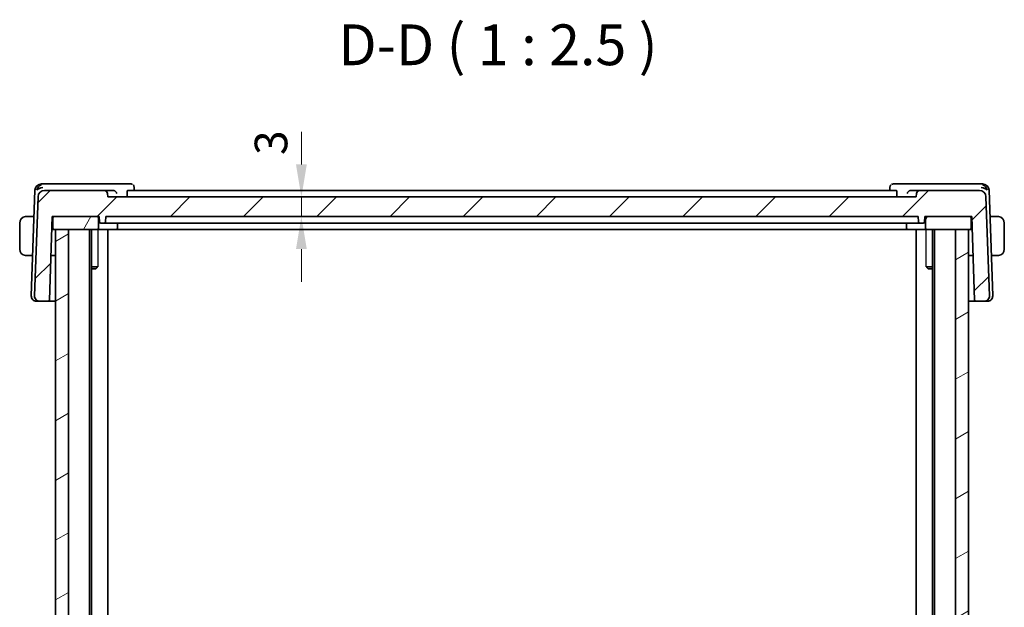
# Model space of a CAD drawing. Units: millimetres. Extents: x 29 to 4174, y 16 to 718.
# Drawn here: x 1408 to 1559, y 257 to 347 of the extents above; entities that cross this region are included whole.
import ezdxf

# ---------------------------------------------------------------- set-up
doc = ezdxf.new("R2010")
doc.units = ezdxf.units.MM
doc.header["$LTSCALE"] = 2
doc.layers.get('Defpoints').update_dxf_attribs({"lineweight": 25})
for name, color, linetype, lineweight in [('Dimension (ISO)', 7, 'Continuous', 18), ('Hatch (ISO)', 1, 'Continuous', 18), ('Symbol (ISO)', 7, 'Continuous', 18), ('Visible (ISO)', 7, 'Continuous', 35), ('Visible Narrow (ISO)', 7, 'Continuous', 25)]:
    doc.layers.add(name, color=color, linetype=linetype, lineweight=lineweight)
doc.styles.add('Note Text (TK)', font='txt')
doc.dimstyles.new('Default - Method 1b (TK)', dxfattribs={"dimscale": 2, "dimtxt": 2.5, "dimasz": 2.5, "dimexe": 1, "dimexo": 1.5, "dimgap": 1, "dimtad": 1, "dimtoh": 1, "dimrnd": 1e-08, "dimdsep": 46, "dimtxsty": 'Note Text (TK)', "dimcen": 0.09, "dimdle": 5, "dimclrd": 100, "dimclre": 100, "dimclrt": 7, "dimadec": 1, "dimazin": 1, "dimtfac": 1, "dimtmove": 0, "dimatfit": 3, "dimfxl": 1, "dimtolj": 1, "dimlwd": -1, "dimlwe": -1, "dimarcsym": 0})

# ---------------------------------------------------------------- blocks, each defined once
blk = doc.blocks.new('*D22')
at = {"layer": 'Defpoints', "color": 0}
for p in [(1421.89, 320.22), (1451.59, 320.22), (1421.59, 317.22)]:
    blk.add_point(p, dxfattribs=at)
at = {"layer": 'Dimension (ISO)', "color": 100}
for p, q in [((1451.59, 325.22), (1451.59, 330.22)), ((1451.59, 317.22), (1451.59, 320.22)), ((1451.59, 312.22), (1451.59, 307.22))]:
    blk.add_line(p, q, dxfattribs=at)
for points in [[(1450.76, 325.22), (1452.42, 325.22), (1451.59, 320.22)], [(1450.76, 312.22), (1452.42, 312.22), (1451.59, 317.22)]]:
    blk.add_solid(points, dxfattribs=at)
at = {"layer": 'Dimension (ISO)', "color": 7, "insert": (1446.93, 326.65), "char_height": 5, "attachment_point": 4, "rotation": 90, "style": 'Note Text (TK)'}
blk.add_mtext('\\A1;3', dxfattribs=at)

msp = doc.modelspace()

# ---------------------------------------------------------------- hatches: boundary and pattern name
at = {"layer": 'Hatch (ISO)'}
h = msp.add_hatch(dxfattribs=at)
h.set_pattern_fill('ANSI31', color=256, scale=63.5, style=0)
h.set_pattern_definition([(45, (784.75, -4), (-5.61266, 5.61266), [])])
edge = h.paths.add_edge_path()
edge.add_ellipse((1421.361, 316.4202), major_axis=(0, -0.2), ratio=1, start_angle=0, end_angle=88)
edge.add_line((1421.5609, 316.4132), (1421.589, 317.2202))
edge.add_line((1421.589, 317.2202), (1546.189, 317.2202))
edge.add_line((1546.189, 317.2202), (1546.2172, 316.4132))
edge.add_ellipse((1546.4171, 316.4202), major_axis=(-0.1999, -0.007), ratio=1, start_angle=0, end_angle=88)
edge.add_line((1546.4171, 316.2202), (1546.961, 316.2202))
edge.add_ellipse((1546.961, 316.4202), major_axis=(0, -0.2), ratio=1, start_angle=0, end_angle=88)
edge.add_line((1547.1609, 316.4132), (1547.189, 317.2202))
edge.add_line((1547.189, 317.2202), (1547.489, 317.2202))
edge.add_line((1547.489, 317.2202), (1554.089, 317.2202))
edge.add_line((1554.089, 317.2202), (1554.389, 317.2202))
edge.add_line((1554.389, 317.2202), (1554.8363, 304.4132))
edge.add_ellipse((1555.0361, 304.4202), major_axis=(-0.1999, -0.007), ratio=1, start_angle=0, end_angle=88)
edge.add_line((1555.0361, 304.2202), (1556.3106, 304.2202))
edge.add_ellipse((1556.3106, 305.0202), major_axis=(0, -0.8), ratio=1, start_angle=0, end_angle=92)
edge.add_line((1557.1101, 305.0481), (1556.5791, 320.2551))
edge.add_ellipse((1555.5797, 320.2202), major_axis=(0.9994, 0.0349), ratio=1, start_angle=0, end_angle=88)
edge.add_line((1555.5797, 321.2202), (1546.4068, 321.2202))
edge.add_ellipse((1546.4068, 320.7202), major_axis=(0, 0.5), ratio=1, start_angle=0, end_angle=88)
edge.add_line((1545.9071, 320.7377), (1545.889, 320.2202))
edge.add_line((1545.889, 320.2202), (1421.889, 320.2202))
edge.add_line((1421.889, 320.2202), (1421.871, 320.7377))
edge.add_ellipse((1421.3713, 320.7202), major_axis=(0.4997, 0.0174), ratio=1, start_angle=0, end_angle=88)
edge.add_line((1421.3713, 321.2202), (1412.1984, 321.2202))
edge.add_ellipse((1412.1984, 320.2202), major_axis=(0, 1), ratio=1, start_angle=0, end_angle=88)
edge.add_line((1411.199, 320.2551), (1410.6679, 305.0481))
edge.add_ellipse((1411.4675, 305.0202), major_axis=(-0.7995, 0.0279), ratio=1, start_angle=0, end_angle=92)
edge.add_line((1411.4675, 304.2202), (1412.7419, 304.2202))
edge.add_ellipse((1412.7419, 304.4202), major_axis=(0, -0.2), ratio=1, start_angle=0, end_angle=88)
edge.add_line((1412.9418, 304.4132), (1413.389, 317.2202))
edge.add_line((1413.389, 317.2202), (1413.689, 317.2202))
edge.add_line((1413.689, 317.2202), (1420.289, 317.2202))
edge.add_line((1420.289, 317.2202), (1420.589, 317.2202))
edge.add_line((1420.589, 317.2202), (1420.6172, 316.4132))
edge.add_ellipse((1420.8171, 316.4202), major_axis=(-0.1999, -0.007), ratio=1, start_angle=0, end_angle=88)
edge.add_line((1420.8171, 316.2202), (1421.361, 316.2202))
h = msp.add_hatch(dxfattribs=at)
h.set_pattern_fill('ANSI31', color=256, scale=63.5, angle=14.999978, style=0)
h.set_pattern_definition([(60, (784.75, -4), (-6.874075, 3.96875), [])])
edge = h.paths.add_edge_path()
edge.add_line((1413.689, 315.2202), (1413.889, 315.2202))
edge.add_line((1413.889, 315.2202), (1415.889, 315.2202))
edge.add_line((1415.889, 315.2202), (1420.289, 315.2202))
edge.add_ellipse((1420.289, 315.4202), major_axis=(0, -0.2), ratio=1, start_angle=0, end_angle=90)
edge.add_line((1420.489, 315.4202), (1420.489, 317.0202))
edge.add_ellipse((1420.289, 317.0202), major_axis=(0.2, 0), ratio=1, start_angle=0, end_angle=90)
edge.add_line((1420.289, 317.2202), (1413.689, 317.2202))
edge.add_ellipse((1413.689, 317.0202), major_axis=(0, 0.2), ratio=1, start_angle=0, end_angle=90)
edge.add_line((1413.489, 317.0202), (1413.489, 315.4202))
edge.add_ellipse((1413.689, 315.4202), major_axis=(-0.2, 0), ratio=1, start_angle=0, end_angle=90)
edge = h.paths.add_edge_path()
edge.add_line((1547.489, 315.2202), (1551.889, 315.2202))
edge.add_line((1551.889, 315.2202), (1553.889, 315.2202))
edge.add_line((1553.889, 315.2202), (1554.089, 315.2202))
edge.add_ellipse((1554.089, 315.4202), major_axis=(0, -0.2), ratio=1, start_angle=0, end_angle=90)
edge.add_line((1554.289, 315.4202), (1554.289, 317.0202))
edge.add_ellipse((1554.089, 317.0202), major_axis=(0.2, 0), ratio=1, start_angle=0, end_angle=90)
edge.add_line((1554.089, 317.2202), (1547.489, 317.2202))
edge.add_ellipse((1547.489, 317.0202), major_axis=(0, 0.2), ratio=1, start_angle=0, end_angle=90)
edge.add_line((1547.289, 317.0202), (1547.289, 315.4202))
edge.add_ellipse((1547.489, 315.4202), major_axis=(-0.2, 0), ratio=1, start_angle=0, end_angle=90)
h = msp.add_hatch(dxfattribs=at)
h.set_pattern_fill('ANSI31', color=256, scale=63.5, angle=-14.999978, style=0)
h.set_pattern_definition([(30, (784.75, -4), (-3.96875, 6.874075), [])])
h.paths.add_polyline_path([(1553.889, 315.2202), (1551.889, 315.2202), (1551.889, 182.2202), (1553.889, 182.2202)])
h.paths.add_polyline_path([(1413.889, 315.2202), (1413.889, 182.2202), (1415.889, 182.2202), (1415.889, 315.2202)])

# ---------------------------------------------------------------- linework, layer by layer
at = {"layer": 'Visible (ISO)'}
for p, q in [((1412.1626, 322.2202), (1411.7333, 322.2202)), ((1422.7596, 322.2202), (1412.1626, 322.2202)), ((1425.3915, 322.2202), (1422.7596, 322.2202)), ((1425.9474, 321.6784), (1425.9665, 321.2202)), ((1541.8115, 321.2202), (1541.8307, 321.6784)), ((1545.0185, 322.2202), (1542.3866, 322.2202)), ((1555.6155, 322.2202), (1545.0185, 322.2202)), ((1556.0448, 322.2202), (1555.6155, 322.2202)), ((1410.7339, 321.2551), (1410.1679, 305.0481)), ((1411.199, 320.2551), (1410.6679, 305.0481)), ((1421.3713, 321.2202), (1412.1984, 321.2202)), ((1422.7009, 321.2202), (1421.3713, 321.2202)), ((1421.889, 320.2202), (1421.871, 320.7377)), ((1545.889, 320.2202), (1421.889, 320.2202)), ((1424.8478, 320.7377), (1424.8616, 320.2202)), ((1542.81, 321.2202), (1424.968, 321.2202)), ((1542.9302, 320.7377), (1542.9164, 320.2202)), ((1546.4068, 321.2202), (1545.0772, 321.2202)), ((1545.9071, 320.7377), (1545.889, 320.2202)), ((1555.5797, 321.2202), (1546.4068, 321.2202)), ((1557.1101, 305.0481), (1556.5791, 320.2551)), ((1557.6101, 305.0481), (1557.0442, 321.2551)), ((1409.6434, 317.2202), (1410.593, 317.2202)), ((1412.9418, 304.4132), (1413.389, 317.2202)), ((1413.389, 317.2202), (1420.589, 317.2202)), ((1420.289, 317.2202), (1413.689, 317.2202)), ((1420.589, 317.2202), (1420.6172, 316.4132)), ((1421.5609, 316.4132), (1421.589, 317.2202)), ((1421.589, 317.2202), (1546.189, 317.2202)), ((1546.189, 317.2202), (1546.2172, 316.4132)), ((1547.1609, 316.4132), (1547.189, 317.2202)), ((1547.189, 317.2202), (1554.389, 317.2202)), ((1554.089, 317.2202), (1547.489, 317.2202)), ((1554.389, 317.2202), (1554.8363, 304.4132)), ((1557.1851, 317.2202), (1558.1347, 317.2202)), ((1408.389, 316.2202), (1408.389, 312.2202)), ((1413.3367, 315.7202), (1413.489, 315.7202)), ((1413.489, 317.0202), (1413.489, 315.4202)), ((1420.489, 315.4202), (1420.489, 317.0202)), ((1420.8171, 316.2202), (1421.361, 316.2202)), ((1421.361, 316.2202), (1421.575, 316.2202)), ((1424.1447, 316.2202), (1421.575, 316.2202)), ((1423.389, 316.2202), (1423.389, 315.4202)), ((1424.1447, 316.2202), (1424.5635, 316.2202)), ((1424.5635, 316.2202), (1543.2145, 316.2202)), ((1543.2145, 316.2202), (1543.6333, 316.2202)), ((1546.2031, 316.2202), (1543.6333, 316.2202)), ((1544.389, 316.2202), (1544.389, 315.4202)), ((1546.2031, 316.2202), (1546.4171, 316.2202)), ((1546.4171, 316.2202), (1546.961, 316.2202)), ((1547.289, 317.0202), (1547.289, 315.4202)), ((1554.289, 315.4202), (1554.289, 317.0202)), ((1554.289, 315.7202), (1554.4414, 315.7202)), ((1559.389, 312.2202), (1559.389, 316.2202)), ((1413.3192, 315.2202), (1413.689, 315.2202)), ((1413.689, 315.2202), (1420.289, 315.2202)), ((1413.889, 315.2202), (1413.889, 182.2202)), ((1415.889, 315.2202), (1413.889, 315.2202)), ((1415.889, 182.2202), (1415.889, 315.2202)), ((1419.089, 315.2202), (1419.089, 182.2202)), ((1419.3911, 315.2202), (1419.3911, 182.2202)), ((1423.189, 315.2202), (1420.289, 315.2202)), ((1421.889, 315.2202), (1421.889, 182.2202)), ((1423.189, 315.2202), (1544.589, 315.2202)), ((1547.489, 315.2202), (1544.589, 315.2202)), ((1545.889, 315.2202), (1545.889, 182.2202)), ((1547.489, 315.2202), (1554.089, 315.2202)), ((1548.3869, 315.2202), (1548.3869, 182.2202)), ((1548.689, 315.2202), (1548.689, 182.2202)), ((1553.889, 315.2202), (1551.889, 315.2202)), ((1551.889, 315.2202), (1551.889, 182.2202)), ((1553.889, 182.2202), (1553.889, 315.2202)), ((1553.889, 315.2202), (1553.889, 182.2202)), ((1554.089, 315.2202), (1554.4589, 315.2202)), ((1409.6434, 311.2202), (1410.3835, 311.2202)), ((1413.889, 311.2202), (1413.1795, 311.2202)), ((1554.5986, 311.2202), (1553.889, 311.2202)), ((1557.3946, 311.2202), (1558.1347, 311.2202)), ((1419.3911, 309.5269), (1420.362, 309.5269)), ((1420.0823, 309.2202), (1419.3911, 309.2202)), ((1420.0823, 309.2202), (1420.2155, 309.3534)), ((1547.416, 309.5269), (1548.3869, 309.5269)), ((1547.6958, 309.2202), (1547.5626, 309.3534)), ((1548.3869, 309.2202), (1547.6958, 309.2202)), ((1410.9886, 304.2202), (1410.9675, 304.2202)), ((1410.9886, 304.2202), (1411.4675, 304.2202)), ((1411.4675, 304.2202), (1412.7419, 304.2202)), ((1412.7419, 304.2202), (1413.889, 304.2202)), ((1553.889, 304.2202), (1555.0361, 304.2202)), ((1555.0361, 304.2202), (1556.3106, 304.2202)), ((1556.3106, 304.2202), (1556.7895, 304.2202)), ((1556.8106, 304.2202), (1556.7895, 304.2202))]:
    msp.add_line(p, q, dxfattribs=at)
for centre, radius, start, end in [((1411.7333, 321.2202), 1, 90, 178), ((1556.0448, 321.2202), 1, 2, 90), ((1412.1984, 320.2202), 1, 90, 178), ((1421.3713, 320.7202), 0.5, 2, 90), ((1546.4068, 320.7202), 0.5, 90, 178), ((1555.5797, 320.2202), 1, 2, 90), ((1409.389, 316.2202), 1, 97.635382, 180), ((1413.689, 317.0202), 0.2, 90, 180), ((1420.289, 317.0202), 0.2, 0, 90), ((1547.489, 317.0202), 0.2, 90, 180), ((1554.089, 317.0202), 0.2, 0, 90), ((1558.389, 316.2202), 1, 0, 82.364618), ((1420.8171, 316.4202), 0.2, 182, 270), ((1421.361, 316.4202), 0.2, 270, 358), ((1546.4171, 316.4202), 0.2, 182, 270), ((1546.961, 316.4202), 0.2, 270, 358), ((1413.689, 315.4202), 0.2, 180, 270), ((1420.289, 315.4202), 0.2, 270, 0), ((1423.189, 315.4202), 0.2, 270, 0), ((1544.589, 315.4202), 0.2, 180, 270), ((1547.489, 315.4202), 0.2, 180, 270), ((1554.089, 315.4202), 0.2, 270, 0), ((1409.389, 312.2202), 1, 180, 262.364618), ((1558.389, 312.2202), 1, 277.635382, 0), ((1410.9675, 305.0202), 0.8, 178, 270), ((1411.4675, 305.0202), 0.8, 178, 270), ((1556.3106, 305.0202), 0.8, 270, 2), ((1556.8106, 305.0202), 0.8, 270, 2), ((1412.7419, 304.4202), 0.2, 270, 358), ((1555.0361, 304.4202), 0.2, 182, 270)]:
    msp.add_arc(centre, radius, start, end, dxfattribs=at)
for centre, major_axis, ratio, start_param, end_param in [((1411.9212, 321.2202), (-0.6364, -0.869), 0.77752637, 4.08873275, 5.19512857), ((1411.9212, 321.2202), (0.9982, 0.2534), 0.44532323, 1.44883571, 2.55523154), ((1555.8569, 321.2202), (0.9982, -0.2534), 0.44532323, 0.58636111, 1.69275694), ((1555.8569, 321.2202), (-0.6364, 0.869), 0.77752637, 4.22964939, 5.33604522), ((1422.698, 320.7221), (0.5011, 0.0784), 0.98168893, 1.26651512, 1.41275774), ((1545.08, 320.7221), (0.5011, -0.0784), 0.98168893, 1.72883492, 1.87507754)]:
    msp.add_ellipse(centre, major_axis=major_axis, ratio=ratio, start_param=start_param, end_param=end_param, dxfattribs=at)
for points, knots in [([(1425.3915, 322.2202), (1425.4512, 322.2202), (1425.5118, 322.2098), (1425.6099, 322.1764), (1425.6497, 322.1574), (1425.6864, 322.1347)], [0, 0, 0, 0, 0.0187294302, 0.0187294302, 0.0323963314, 0.0323963314, 0.0323963314, 0.0323963314]), ([(1425.8045, 322.027), (1425.8107, 322.0199), (1425.8167, 322.0128), (1425.8635, 321.9545), (1425.8964, 321.8957), (1425.9354, 321.7836), (1425.9453, 321.7299), (1425.9474, 321.6785)], [0.0168938793, 0.0168938793, 0.0168938793, 0.0168938793, 0.0197626958, 0.0197626958, 0.0399001125, 0.0399001125, 0.0567413175, 0.0567413175, 0.0567413175, 0.0567413175]), ([(1541.8306, 321.6785), (1541.8328, 321.7311), (1541.8431, 321.7862), (1541.8805, 321.8911), (1541.9079, 321.942), (1541.9516, 322.001), (1541.9623, 322.0141), (1541.9735, 322.0268)], [0, 0, 0, 0, 0.0172454748, 0.0172454748, 0.0346698418, 0.0346698418, 0.039849953, 0.039849953, 0.039849953, 0.039849953]), ([(1542.0917, 322.1347), (1542.1457, 322.1682), (1542.2071, 322.1936), (1542.3083, 322.2159), (1542.3476, 322.2202), (1542.3866, 322.2202)], [0, 0, 0, 0, 0.0201605617, 0.0201605617, 0.0323895668, 0.0323895668, 0.0323895668, 0.0323895668]), ([(1422.7747, 321.2149), (1422.8087, 321.21), (1422.842, 321.2018), (1422.9067, 321.1797), (1422.9378, 321.1658), (1423.0162, 321.1231), (1423.0704, 321.0848), (1423.1631, 320.9883), (1423.1969, 320.9412), (1423.2495, 320.8436), (1423.2685, 320.7921), (1423.2796, 320.7394), (1423.2798, 320.7385), (1423.28, 320.7377)], [0, 0, 0, 0, 0.0103027629, 0.0103027629, 0.0208236349, 0.0208236349, 0.0385215879, 0.0385215879, 0.0528172117, 0.0528172117, 0.0673959576, 0.0673959576, 0.0676396747, 0.0676396747, 0.0676396747, 0.0676396747]), ([(1424.8478, 320.7377), (1424.8463, 320.797), (1424.8476, 320.8592), (1424.8571, 320.9778), (1424.8658, 321.0334), (1424.8872, 321.1216), (1424.9015, 321.1595), (1424.9335, 321.2085), (1424.9511, 321.2202), (1424.968, 321.2202)], [0.0012819062, 0.0012819062, 0.0012819062, 0.0012819062, 0.0189421439, 0.0189421439, 0.0378842878, 0.0378842878, 0.0572367062, 0.0572367062, 0.0761031507, 0.0761031507, 0.0761031507, 0.0761031507]), ([(1542.81, 321.2202), (1542.827, 321.2202), (1542.8446, 321.2085), (1542.8766, 321.1595), (1542.8909, 321.1216), (1542.9123, 321.0334), (1542.9209, 320.9778), (1542.9304, 320.8592), (1542.9318, 320.797), (1542.9302, 320.7377)], [0.2311201298, 0.2311201298, 0.2311201298, 0.2311201298, 0.2499865743, 0.2499865743, 0.2693389926, 0.2693389926, 0.2882811366, 0.2882811366, 0.3059413743, 0.3059413743, 0.3059413743, 0.3059413743]), ([(1544.4981, 320.7377), (1544.4982, 320.7385), (1544.4984, 320.7394), (1544.5096, 320.7921), (1544.5286, 320.8436), (1544.5812, 320.9412), (1544.615, 320.9883), (1544.7077, 321.0848), (1544.7619, 321.1231), (1544.8402, 321.1658), (1544.8714, 321.1797), (1544.9361, 321.2018), (1544.9693, 321.21), (1545.0033, 321.2149)], [-0.0003587351, -0.0003587351, -0.0003587351, -0.0003587351, 0, 0, 0.0214589375, 0.0214589375, 0.0425011379, 0.0425011379, 0.0685513389, 0.0685513389, 0.0840373576, 0.0840373576, 0.0992023342, 0.0992023342, 0.0992023342, 0.0992023342]), ([(1409.389, 317.2202), (1409.3877, 317.2202), (1409.3855, 317.2202), (1409.3827, 317.2202), (1409.3766, 317.2201), (1409.3674, 317.22), (1409.3567, 317.2197), (1409.3488, 317.2194), (1409.34, 317.219), (1409.331, 317.2185), (1409.3226, 317.218), (1409.314, 317.2174), (1409.3058, 317.2167), (1409.2968, 317.216), (1409.2883, 317.2151), (1409.2808, 317.2143), (1409.2686, 317.213), (1409.2594, 317.2118), (1409.2562, 317.2113)], [0.000000144, 0.000000144, 0.000000144, 0.000000144, 0.094244623, 0.094244623, 0.094244623, 0.296084967, 0.296084967, 0.296084967, 0.446134625, 0.446134625, 0.446134625, 0.588438527, 0.588438527, 0.588438527, 0.744229367, 0.744229367, 0.744229367, 1, 1, 1, 1]), ([(1409.4371, 317.2202), (1409.4267, 317.2202), (1409.4174, 317.2202), (1409.4095, 317.2202), (1409.4003, 317.2202), (1409.3933, 317.2202), (1409.389, 317.2202)], [0.741726882, 0.741726882, 0.741726882, 0.741726882, 0.860546319, 0.860546319, 0.860546319, 1, 1, 1, 1]), ([(1409.6434, 317.2202), (1409.6365, 317.2202), (1409.6236, 317.2202), (1409.6073, 317.2202), (1409.5966, 317.2202), (1409.5846, 317.2202), (1409.5717, 317.2202), (1409.5605, 317.2202), (1409.5486, 317.2202), (1409.5367, 317.2202), (1409.5253, 317.2202), (1409.5138, 317.2202), (1409.5026, 317.2202), (1409.4913, 317.2202), (1409.4802, 317.2202), (1409.4696, 317.2202), (1409.458, 317.2202), (1409.4471, 317.2202), (1409.4371, 317.2202)], [0, 0, 0, 0, 0.19035453, 0.19035453, 0.19035453, 0.313863222, 0.313863222, 0.313863222, 0.421406083, 0.421406083, 0.421406083, 0.523967972, 0.523967972, 0.523967972, 0.628134753, 0.628134753, 0.628134753, 0.741726882, 0.741726882, 0.741726882, 0.741726882]), ([(1558.341, 317.2202), (1558.3291, 317.2202), (1558.3159, 317.2202), (1558.3019, 317.2202), (1558.2891, 317.2202), (1558.2757, 317.2202), (1558.262, 317.2202), (1558.2481, 317.2202), (1558.234, 317.2202), (1558.2205, 317.2202), (1558.2052, 317.2202), (1558.1907, 317.2202), (1558.178, 317.2202), (1558.1582, 317.2202), (1558.1425, 317.2202), (1558.1347, 317.2202)], [0.258273118, 0.258273118, 0.258273118, 0.258273118, 0.393143911, 0.393143911, 0.393143911, 0.516901466, 0.516901466, 0.516901466, 0.642015716, 0.642015716, 0.642015716, 0.782669876, 0.782669876, 0.782669876, 1, 1, 1, 1]), ([(1558.389, 317.2202), (1558.3867, 317.2202), (1558.3834, 317.2202), (1558.3794, 317.2202), (1558.3702, 317.2202), (1558.3567, 317.2202), (1558.341, 317.2202)], [0.000000157, 0.000000157, 0.000000157, 0.000000157, 0.07789573, 0.07789573, 0.07789573, 0.258273118, 0.258273118, 0.258273118, 0.258273118]), ([(1558.5219, 317.2113), (1558.5178, 317.2119), (1558.5044, 317.2137), (1558.4873, 317.2154), (1558.4765, 317.2164), (1558.4643, 317.2174), (1558.4521, 317.2182), (1558.4395, 317.219), (1558.4268, 317.2196), (1558.4162, 317.2198), (1558.403, 317.2202), (1558.3927, 317.2202), (1558.389, 317.2202)], [0, 0, 0, 0, 0.32158277, 0.32158277, 0.32158277, 0.52551233, 0.52551233, 0.52551233, 0.73736223, 0.73736223, 0.73736223, 1, 1, 1, 1]), ([(1420.8171, 316.2202), (1420.8162, 316.2202), (1420.8153, 316.2201), (1420.8134, 316.2201), (1420.8124, 316.22), (1420.8095, 316.2201), (1420.8074, 316.2201), (1420.8022, 316.2204), (1420.799, 316.2207), (1420.7931, 316.2215), (1420.7904, 316.2219), (1420.7877, 316.2224)], [0, 0, 0, 0, 0.00034190695, 0.00034190695, 0.00067802926, 0.00067802926, 0.00132191998, 0.00132191998, 0.00229646479, 0.00229646479, 0.00310991121, 0.00310991121, 0.00310991121, 0.00310991121]), ([(1423.7117, 316.2202), (1423.7116, 316.2202), (1423.7114, 316.2202), (1423.711, 316.2201), (1423.7108, 316.2201), (1423.7102, 316.22), (1423.7097, 316.22), (1423.7082, 316.2199), (1423.707, 316.2199), (1423.7043, 316.2199), (1423.7026, 316.2199), (1423.7001, 316.2201), (1423.6993, 316.2201), (1423.6984, 316.2202)], [0, 0, 0, 0, 0.00013333523, 0.00013333523, 0.00026366954, 0.00026366954, 0.00046370963, 0.00046370963, 0.00086963954, 0.00086963954, 0.00137834045, 0.00137834045, 0.0016416907, 0.0016416907, 0.0016416907, 0.0016416907]), ([(1544.0797, 316.2202), (1544.0793, 316.2202), (1544.079, 316.2202), (1544.0767, 316.22), (1544.0748, 316.2199), (1544.0714, 316.2199), (1544.07, 316.2199), (1544.0683, 316.22), (1544.0679, 316.22), (1544.0672, 316.2201), (1544.067, 316.2201), (1544.0667, 316.2202), (1544.0665, 316.2202), (1544.0664, 316.2202)], [0.00600728822, 0.00600728822, 0.00600728822, 0.00600728822, 0.00611211613, 0.00611211613, 0.00670692601, 0.00670692601, 0.00718219159, 0.00718219159, 0.00739202501, 0.00739202501, 0.00751844497, 0.00751844497, 0.00764758826, 0.00764758826, 0.00764758826, 0.00764758826]), ([(1546.9903, 316.2224), (1546.988, 316.222), (1546.9858, 316.2216), (1546.9801, 316.2209), (1546.9767, 316.2205), (1546.9713, 316.2202), (1546.9691, 316.2201), (1546.9659, 316.22), (1546.9649, 316.2201), (1546.9629, 316.2201), (1546.9619, 316.2202), (1546.961, 316.2202)], [0.00570584976, 0.00570584976, 0.00570584976, 0.00570584976, 0.00639703374, 0.00639703374, 0.00741635812, 0.00741635812, 0.00809547262, 0.00809547262, 0.00845101245, 0.00845101245, 0.00881334012, 0.00881334012, 0.00881334012, 0.00881334012]), ([(1409.2562, 311.2291), (1409.2603, 311.2285), (1409.2737, 311.2267), (1409.2908, 311.2251), (1409.3016, 311.224), (1409.3137, 311.223), (1409.3259, 311.2222), (1409.3386, 311.2214), (1409.3512, 311.2208), (1409.3619, 311.2206), (1409.3751, 311.2202), (1409.3854, 311.2202), (1409.389, 311.2202)], [0, 0, 0, 0, 0.32158277, 0.32158277, 0.32158277, 0.52551233, 0.52551233, 0.52551233, 0.73736223, 0.73736223, 0.73736223, 1, 1, 1, 1]), ([(1409.389, 311.2202), (1409.3914, 311.2202), (1409.3946, 311.2202), (1409.3986, 311.2202), (1409.4079, 311.2202), (1409.4214, 311.2202), (1409.4371, 311.2202)], [0.000000157, 0.000000157, 0.000000157, 0.000000157, 0.07789573, 0.07789573, 0.07789573, 0.258273118, 0.258273118, 0.258273118, 0.258273118]), ([(1409.4371, 311.2202), (1409.449, 311.2202), (1409.4622, 311.2202), (1409.4761, 311.2202), (1409.489, 311.2202), (1409.5024, 311.2202), (1409.5161, 311.2202), (1409.53, 311.2202), (1409.5441, 311.2202), (1409.5576, 311.2202), (1409.5728, 311.2202), (1409.5873, 311.2202), (1409.6001, 311.2202), (1409.6199, 311.2202), (1409.6355, 311.2202), (1409.6434, 311.2202)], [0.258273118, 0.258273118, 0.258273118, 0.258273118, 0.393143911, 0.393143911, 0.393143911, 0.516901466, 0.516901466, 0.516901466, 0.642015716, 0.642015716, 0.642015716, 0.782669876, 0.782669876, 0.782669876, 1, 1, 1, 1]), ([(1558.1347, 311.2202), (1558.1416, 311.2202), (1558.1545, 311.2202), (1558.1708, 311.2202), (1558.1814, 311.2202), (1558.1935, 311.2202), (1558.2064, 311.2202), (1558.2176, 311.2202), (1558.2294, 311.2202), (1558.2414, 311.2202), (1558.2528, 311.2202), (1558.2642, 311.2202), (1558.2754, 311.2202), (1558.2868, 311.2202), (1558.2979, 311.2202), (1558.3085, 311.2202), (1558.32, 311.2202), (1558.331, 311.2202), (1558.341, 311.2202)], [0, 0, 0, 0, 0.19035453, 0.19035453, 0.19035453, 0.313863222, 0.313863222, 0.313863222, 0.421406083, 0.421406083, 0.421406083, 0.523967972, 0.523967972, 0.523967972, 0.628134753, 0.628134753, 0.628134753, 0.741726882, 0.741726882, 0.741726882, 0.741726882]), ([(1558.341, 311.2202), (1558.3513, 311.2202), (1558.3607, 311.2202), (1558.3685, 311.2202), (1558.3777, 311.2202), (1558.3848, 311.2202), (1558.389, 311.2202)], [0.741726882, 0.741726882, 0.741726882, 0.741726882, 0.860546319, 0.860546319, 0.860546319, 1, 1, 1, 1]), ([(1558.389, 311.2202), (1558.3903, 311.2202), (1558.3925, 311.2202), (1558.3954, 311.2202), (1558.4015, 311.2203), (1558.4106, 311.2204), (1558.4213, 311.2207), (1558.4293, 311.221), (1558.4381, 311.2214), (1558.447, 311.2219), (1558.4555, 311.2224), (1558.4641, 311.223), (1558.4723, 311.2237), (1558.4813, 311.2244), (1558.4898, 311.2253), (1558.4972, 311.2261), (1558.5095, 311.2274), (1558.5186, 311.2286), (1558.5219, 311.2291)], [0.000000144, 0.000000144, 0.000000144, 0.000000144, 0.094244623, 0.094244623, 0.094244623, 0.296084967, 0.296084967, 0.296084967, 0.446134625, 0.446134625, 0.446134625, 0.588438527, 0.588438527, 0.588438527, 0.744229367, 0.744229367, 0.744229367, 1, 1, 1, 1])]:
    msp.add_open_spline(points, degree=3, knots=knots, dxfattribs=at)
for points in [[(1425.9475, 321.6786), (1425.9475, 321.6786), (1425.9476, 321.6785), (1425.9476, 321.6784)], [(1541.8305, 321.6784), (1541.8305, 321.6785), (1541.8305, 321.6786), (1541.8305, 321.6786)]]:
    msp.add_open_spline(points, degree=3, dxfattribs=at)
at = {"layer": 'Visible Narrow (ISO)'}
for p, q in [((1420.362, 315.2202), (1420.362, 309.5269)), ((1547.416, 309.5269), (1547.416, 315.2202))]:
    msp.add_line(p, q, dxfattribs=at)
for points, knots in [([(1420.2156, 309.3536), (1420.2222, 309.3602), (1420.2306, 309.3695), (1420.2621, 309.406), (1420.2908, 309.441), (1420.3333, 309.4925), (1420.3473, 309.5093), (1420.362, 309.5269)], [0.1043260181, 0.1043260181, 0.1043260181, 0.1043260181, 0.1129766028, 0.1129766028, 0.1315553067, 0.1315553067, 0.1397772748, 0.1397772748, 0.1397772748, 0.1397772748]), ([(1547.416, 309.5269), (1547.4308, 309.5093), (1547.4447, 309.4925), (1547.4873, 309.441), (1547.5159, 309.406), (1547.5474, 309.3695), (1547.5558, 309.3602), (1547.5625, 309.3536)], [0.0490185228, 0.0490185228, 0.0490185228, 0.0490185228, 0.0572404909, 0.0572404909, 0.0758191948, 0.0758191948, 0.0844697795, 0.0844697795, 0.0844697795, 0.0844697795])]:
    msp.add_open_spline(points, degree=3, knots=knots, dxfattribs=at)

# ---------------------------------------------------------------- texts
at = {"layer": 'Symbol (ISO)', "color": 7, "insert": (1457.2664, 338.4772), "char_height": 6.25, "attachment_point": 7, "style": 'Note Text (TK)'}
msp.add_mtext('D-D ( 1 : 2.5 )', dxfattribs=at)

# ---------------------------------------------------------------- dimensions: what is measured, and where the dimension line sits
at = {"layer": 'Dimension (ISO)', "color": 100}
dim = msp.add_linear_dim(base=(1451.589, 320.2202), p1=(1421.589, 317.2202), p2=(1421.889, 320.2202), angle=90, dimstyle='Default - Method 1b (TK)', override={"dimtoh": 0, "dimse1": 1, "dimse2": 1, "dimtmove": 2, "dimatfit": 1}, dxfattribs=at)
dim.commit()
dim.dimension.update_dxf_attribs({"geometry": '*D22', "text_midpoint": (1446.9294, 328.0961), "dimtype": 160})

doc.saveas('drawing.dxf')
